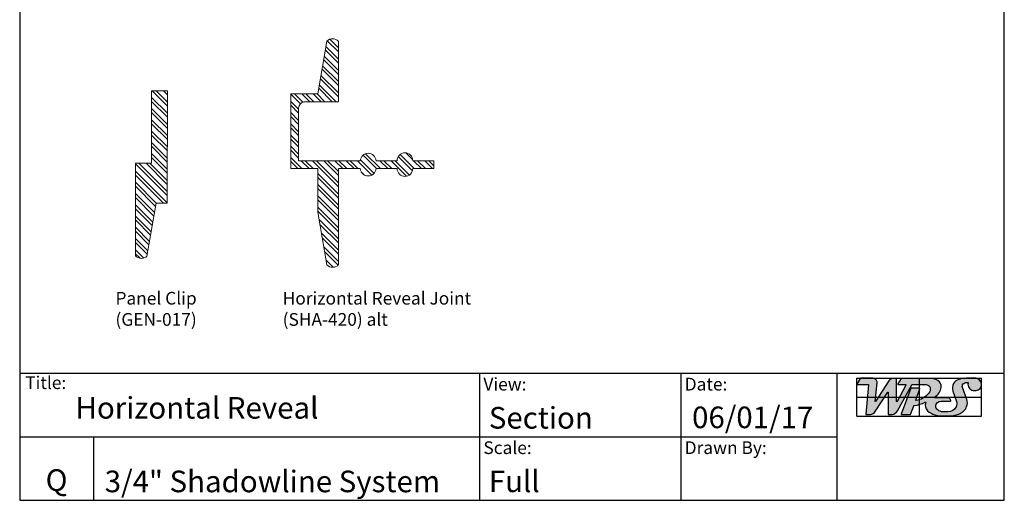
# Model space of a CAD drawing. Units: inches. Extents: x -1086 to 451, y -999 to 1258.
# Drawn here: x 232 to 239, y -109 to -105 of the extents above; entities that cross this region are included whole.
import ezdxf
from ezdxf.enums import TextEntityAlignment as Align

# ---------------------------------------------------------------- set-up
doc = ezdxf.new("R2010")
doc.units = ezdxf.units.IN
doc.header["$MEASUREMENT"] = 0
doc.layers.add('OBJ', color=1, linetype='Continuous')
doc.layers.add('Quiet', color=252, linetype='Continuous', plot=False)
doc.styles.get("Standard").update_dxf_attribs({"font": 'arial.ttf'})

# ---------------------------------------------------------------- blocks, each defined once
blk = doc.blocks.new('GEN-017 CLIP[.')
at = {"lineweight": 5}
h = blk.add_hatch(dxfattribs=at)
h.set_pattern_fill('STEEL', color=144, scale=0.5, angle=90, style=0)
h.set_pattern_definition([(135, (-1970.02003, -872.260314), (-0.0441941738, -0.0441941738), []), (135, (-1970.05128, -872.260314), (-0.0441941738, -0.0441941738), [])])
edge = h.paths.add_edge_path()
edge.add_line((230.185, -76.771), (230.0595, -76.771))
edge.add_line((230.0595, -76.771), (230.06, -77.341))
edge.add_line((230.06, -77.341), (229.9325, -77.341))
edge.add_line((229.9325, -77.341), (229.9325, -78.0696))
edge.add_arc((229.9795, -78.0266), 0.0636, 222.44436, 314.29438)
edge.add_line((230.0239, -78.0722), (230.0952, -77.6558))
edge.add_line((230.0952, -77.6558), (230.1824, -77.6558))
edge.add_line((230.1824, -77.6558), (230.185, -76.771))
at = {"color": 144, "linetype": 'Continuous', "lineweight": 5, "ltscale": 0.25}
for p, q in [((230.0595, -76.771), (230.1809, -76.771)), ((230.1819, -77.6558), (230.1845, -76.771))]:
    blk.add_line(p, q, dxfattribs=at)
at = {"layer": 'OBJ', "color": 144, "linetype": 'ByBlock', "lineweight": 5}
for p, q in [((230.1845, -76.771), (230.0595, -76.771)), ((230.0595, -76.771), (230.0595, -77.341)), ((230.0595, -77.341), (229.932, -77.341)), ((229.932, -78.0696), (229.932, -77.341)), ((230.0234, -78.0722), (230.0947, -77.6558)), ((230.0947, -77.6558), (230.1819, -77.6558))]:
    blk.add_line(p, q, dxfattribs=at)
blk.add_arc((229.979, -78.0266), 0.0636, 222.44436, 314.29438, dxfattribs=at)
blk = doc.blocks.new('Logo002')
at = {"ltscale": 0.1}
h = blk.add_hatch(color=8, dxfattribs=at)
h.dxf.hatch_style = 1
h.paths.add_polyline_path([(2268.0663, 829.6735, 0.521518), (2268.0692, 829.6694), (2268.1444, 829.6694, 0.311449), (2268.1473, 829.6714), (2268.1761, 829.7473, -0.281151), (2268.1787, 829.7492, 0.088576), (2268.2758, 829.778, -0.678414), (2268.2801, 829.7742, 0.280317), (2268.2944, 829.7025, 0.181402), (2268.4351, 829.6573), (2268.4785, 829.6573, 0.079771), (2268.5683, 829.6736, 0.227141), (2268.6374, 829.7398, 0.1854), (2268.6387, 829.8015), (2268.5998, 829.9149, -0.276787), (2268.6126, 829.9425, -0.175682), (2268.6479, 829.9489, -0.443549), (2268.6504, 829.945, 0.232633), (2268.6583, 829.9035, 0.219679), (2268.694, 829.8803), (2268.7196, 829.8803, 0.444339), (2268.7666, 829.937, 0.374186), (2268.7166, 829.9873), (2268.6368, 829.9873, 0.055838), (2268.5702, 829.977, 0.179996), (2268.5215, 829.9418, 0.192084), (2268.5171, 829.8753), (2268.5495, 829.7837, -0.18622), (2268.545, 829.736, -0.280146), (2268.4745, 829.6926), (2268.429, 829.6926, -0.114452), (2268.3849, 829.7096, -0.295902), (2268.367, 829.7445, -0.379512), (2268.4153, 829.7873), (2268.4961, 829.7873, 0.548013), (2268.4989, 829.7917), (2268.4881, 829.8152, 0.291979), (2268.4853, 829.817), (2268.3598, 829.817, -0.762972), (2268.3582, 829.8227, 0.23501), (2268.4137, 829.9085, 0.283648), (2268.3865, 829.9677, 0.11058), (2268.3314, 829.9851), (2268.0684, 829.9851, 0.254137), (2268.0658, 829.9837), (2268.0365, 829.9385, 0.594722), (2268.0391, 829.9337), (2268.101, 829.9337, -0.625672), (2268.1057, 829.9274), (2268.0295, 829.7838, -0.608194), (2268.0236, 829.7838), (2268.0236, 829.9848), (2267.9964, 829.9848, 0.284871), (2267.9577, 829.9644), (2267.8402, 829.7827, -0.778467), (2267.8394, 829.7829), (2267.856, 829.947, 0.417745), (2267.819, 829.9866), (2267.7108, 829.9866, 0.262627), (2267.7081, 829.9851), (2267.6772, 829.9339, 0.592852), (2267.6786, 829.9317), (2267.7762, 829.9317, -0.441785), (2267.7792, 829.9284), (2267.7554, 829.6728, 0.441785), (2267.7584, 829.6694), (2267.7976, 829.6694, 0.238822), (2267.8391, 829.6967), (2267.9473, 829.865, -0.868693), (2267.9511, 829.8645), (2267.9513, 829.6725, 0.413942), (2267.9544, 829.6694), (2267.9878, 829.6694, 0.238439), (2268.0318, 829.7031), (2268.1576, 829.9298), (2268.1614, 829.9311), (2268.2826, 829.9311, -0.321022), (2268.3177, 829.9073, -0.247263), (2268.3048, 829.8523, -0.18099), (2268.1958, 829.7926, -0.564701), (2268.1925, 829.7967), (2268.2282, 829.8969, 0.518498), (2268.2253, 829.901), (2268.1521, 829.901, 0.314477), (2268.1491, 829.899)])
at = {"color": 2, "ltscale": 0.1, "flags": 128}
blk.add_lwpolyline([(2268.2282, 829.8969, 0.518498), (2268.2253, 829.901), (2268.1521, 829.901, 0.314477), (2268.1491, 829.899), (2268.0663, 829.6735, 0.521518), (2268.0692, 829.6694), (2268.1444, 829.6694, 0.311449), (2268.1473, 829.6714), (2268.1761, 829.7473, -0.281151), (2268.1787, 829.7492, 0.088576), (2268.2758, 829.778, -0.678414), (2268.2801, 829.7742, 0.280317), (2268.2944, 829.7025, 0.181402), (2268.4351, 829.6573), (2268.4785, 829.6573, 0.079771), (2268.5683, 829.6736, 0.227141), (2268.6374, 829.7398, 0.1854), (2268.6387, 829.8015), (2268.5998, 829.9149, -0.276787), (2268.6126, 829.9425, -0.175682), (2268.6479, 829.9489, -0.443549), (2268.6504, 829.945, 0.232633), (2268.6583, 829.9035, 0.219679), (2268.694, 829.8803), (2268.7196, 829.8803, 0.444339), (2268.7666, 829.937, 0.374186), (2268.7166, 829.9873), (2268.6368, 829.9873, 0.055838), (2268.5702, 829.977, 0.179996), (2268.5215, 829.9418, 0.192084), (2268.5171, 829.8753), (2268.5495, 829.7837, -0.18622), (2268.545, 829.736, -0.282793), (2268.4738, 829.6926), (2268.429, 829.6926, -0.114452), (2268.3849, 829.7096, -0.295902), (2268.367, 829.7445, -0.379512), (2268.4153, 829.7873), (2268.4961, 829.7873, 0.548013), (2268.4989, 829.7917), (2268.4881, 829.8152, 0.291979), (2268.4853, 829.817), (2268.3598, 829.817, -0.762972), (2268.3582, 829.8227, 0.23501), (2268.4137, 829.9085, 0.283648), (2268.3865, 829.9677, 0.11058), (2268.3314, 829.9851), (2268.0684, 829.9851, 0.254137), (2268.0658, 829.9837), (2268.0365, 829.9385, 0.594722), (2268.0391, 829.9337), (2268.1026, 829.9337, -0.501974), (2268.1057, 829.9274), (2268.0295, 829.7838, -0.608194), (2268.0236, 829.7838), (2268.0236, 829.9848), (2267.9964, 829.9848, 0.284871), (2267.9577, 829.9644), (2267.8402, 829.7827, -0.778467), (2267.8394, 829.7829), (2267.856, 829.947, 0.417745), (2267.819, 829.9866), (2267.7108, 829.9866, 0.262627), (2267.7081, 829.9851), (2267.6772, 829.9339, 0.592852), (2267.6786, 829.9317), (2267.7762, 829.9317, -0.441785), (2267.7792, 829.9284), (2267.7554, 829.6728, 0.441785), (2267.7584, 829.6694), (2267.7976, 829.6694, 0.238822), (2267.8391, 829.6967), (2267.9479, 829.866, -0.63456), (2267.9511, 829.8645), (2267.9513, 829.6725, 0.413942), (2267.9544, 829.6694), (2267.9878, 829.6694, 0.238439), (2268.0318, 829.7031), (2268.1576, 829.9298), (2268.1614, 829.9311), (2268.2826, 829.9311, -0.321022), (2268.3177, 829.9073, -0.247263), (2268.3048, 829.8523, -0.18099), (2268.1958, 829.7926, -0.564701), (2268.1925, 829.7967)], format="xyb", close=True, dxfattribs=at)
at = {"layer": 'Quiet', "color": 8, "ltscale": 0.1}
for p, q in [((2267.677, 829.6569), (2267.677, 829.9875)), ((2267.677, 829.9875), (2268.7671, 829.9875)), ((2268.222, 829.9875), (2268.222, 829.6569)), ((2268.7671, 829.6569), (2268.7671, 829.9875)), ((2267.677, 829.8222), (2268.7671, 829.8222)), ((2267.677, 829.6569), (2268.7671, 829.6569))]:
    blk.add_line(p, q, dxfattribs=at)
blk = doc.blocks.new('Title Block')
at = {"color": 2, "lineweight": 30}
for p, q in [((-1.7408, 2.4638), (-1.7408, -7.9195)), ((6.0092, -7.9195), (6.0092, 2.4638)), ((-1.7408, -6.9195), (6.0092, -6.9195)), ((1.8786, -6.9195), (1.8786, -7.4195)), ((3.4631, -6.9195), (3.4631, -7.9195)), ((3.4631, -6.9195), (3.4631, -7.4195)), ((4.6923, -6.9195), (4.6923, -7.9195)), ((-1.7408, -7.4195), (4.6923, -7.4195)), ((-1.1605, -7.4195), (-1.1605, -7.9195)), ((1.8786, -7.4195), (1.8786, -7.9195)), ((-1.7408, -7.9195), (6.0092, -7.9195))]:
    blk.add_line(p, q, dxfattribs=at)
at = {"color": 8, "ltscale": 0.1, "xscale": 0.9006049048296799, "yscale": 0.9006049048296799, "zscale": 0.9006049048296799}
blk.add_blockref('Logo002', (-2037.4333, -754.4493), dxfattribs=at)
at = {"color": 2, "char_height": 0.1, "attachment_point": 1}
for s, insert, width in [('Title:', (-1.6972, -6.9439), 0.476519), (' View:', (1.8786, -6.9555), 0.704572), (' Date:', (3.4631, -6.9555), 0.704572), (' Scale:', (1.8786, -7.4555), 0.704572), (' Drawn By:', (3.4631, -7.4555), 0.880582)]:
    blk.add_mtext(s, dxfattribs=dict(at, insert=insert, width=width))
at = {"color": 2}
for tag, p in [('TITLE', (-1.3017, -7.2768)), ('DETAILTYPE', (1.9519, -7.3553)), ('DATE', (3.5516, -7.3519)), ('SYSTEM', (-1.0714, -7.856)), ('SCALE', (1.9519, -7.8553))]:
    blk.add_attdef(tag, p, '', height=0.1875, dxfattribs=at)
blk.add_attdef('DETAIL#', text='', height=0.1875, dxfattribs=at).set_placement((-1.4505, -7.7607), align=Align.MIDDLE_CENTER)

msp = doc.modelspace()

# ---------------------------------------------------------------- hatches: boundary and pattern name
h = msp.add_hatch()
h.set_pattern_fill('STEEL', color=252, scale=0.5, angle=90)
h.set_pattern_definition([(135, (-3.975715, -3.77482), (-0.044194174, -0.044194174), []), (135, (-4.006965, -3.77482), (-0.044194174, -0.044194174), [])])
edge = h.paths.add_edge_path()
edge.add_line((234.16884, -106.39621), (234.33984, -106.39621))
edge.add_arc((234.40184, -106.39263), 0.0621, 183.306636, 356.693364)
edge.add_line((234.46384, -106.39621), (234.62934, -106.39621))
edge.add_arc((234.69134, -106.39621), 0.062, 180, 360)
edge.add_line((234.75334, -106.39621), (234.91884, -106.39621))
edge.add_line((234.91884, -106.39621), (234.91884, -106.33421))
edge.add_line((234.91884, -106.33421), (234.75334, -106.33421))
edge.add_arc((234.69134, -106.33421), 0.062, 360, 540)
edge.add_line((234.62934, -106.33421), (234.46384, -106.33421))
edge.add_arc((234.40184, -106.3378), 0.0621, 3.306636, 176.693364)
edge.add_line((234.33984, -106.33421), (234.23134, -106.33421))
edge.add_line((234.23134, -106.33421), (233.85484, -106.33421))
edge.add_line((233.85484, -106.33421), (233.85484, -105.92121))
edge.add_arc((233.90484, -105.92121), 0.05, 90, 180, ccw=False)
edge.add_line((233.90484, -105.87121), (234.16784, -105.87121))
edge.add_line((234.16784, -105.87121), (234.16784, -105.39543))
edge.add_arc((234.12089, -105.4384), 0.06365, 42.46149, 134.277245)
edge.add_line((234.07645, -105.39283), (234.00515, -105.80921))
edge.add_line((234.00515, -105.80921), (233.79284, -105.80921))
edge.add_line((233.79284, -105.80921), (233.79284, -106.39621))
edge.add_line((233.79284, -106.39621), (234.00615, -106.39621))
edge.add_line((234.00615, -106.39621), (234.00615, -106.73854))
edge.add_line((234.00615, -106.73854), (234.07745, -107.15492))
edge.add_arc((234.12189, -107.10938), 0.06363, 225.705622, 317.555644)
edge.add_line((234.16884, -107.15232), (234.16884, -106.39621))

# ---------------------------------------------------------------- linework, layer by layer
at = {"color": 5, "lineweight": 13}
msp.add_lwpolyline([(234.16884, -106.39621), (234.33984, -106.39621, 0.9438918), (234.46384, -106.39621), (234.62934, -106.39621, 1), (234.75334, -106.39621), (234.91884, -106.39621), (234.91884, -106.33421), (234.75334, -106.33421, 1), (234.62934, -106.33421), (234.46384, -106.33421, 0.9438918), (234.33984, -106.33421), (234.23134, -106.33421), (233.85484, -106.33421), (233.85484, -105.92121, -0.4142136), (233.90484, -105.87121), (234.16784, -105.87121), (234.16784, -105.39543, 0.4235264), (234.07645, -105.39283), (234.00515, -105.80921), (233.79284, -105.80921), (233.79284, -106.39621), (234.00615, -106.39621), (234.00615, -106.73854), (234.07745, -107.15492, 0.4237027), (234.16884, -107.15232)], format="xyb", close=True, dxfattribs=at)

# ---------------------------------------------------------------- block references
at = {"color": 3}
ref = msp.add_blockref('Title Block', (233.39985, -101.08749), dxfattribs=at)
ref.add_attrib('DETAIL#', 'Q', dxfattribs={"height": 0.17}).set_placement((231.94932, -108.84817), align=Align.MIDDLE_CENTER)
ref.add_attrib('TITLE', 'Horizontal Reveal', (232.09817, -108.36428), dxfattribs={"height": 0.17})
ref.add_attrib('SCALE', 'Full', (235.35174, -108.94283), dxfattribs={"height": 0.17})
ref.add_attrib('DATE', '06/01/17', (236.95145, -108.43935), dxfattribs={"height": 0.17})
ref.add_attrib('SYSTEM', '3/4" Shadowline System', (232.32841, -108.94345), dxfattribs={"height": 0.17})
ref.add_attrib('DETAILTYPE', 'Section', (235.35174, -108.44283), dxfattribs={"height": 0.17})
msp.add_blockref('GEN-017 CLIP[.', (2.63761, -29.01289))

# ---------------------------------------------------------------- texts
at = {"char_height": 0.1, "attachment_point": 1}
for s, width, insert in [('Panel Clip\\P(GEN-017)', 1.391302, (232.41297, -107.36677)), ('Horizontal Reveal Joint\\P(SHA-420) alt', 2.2994677, (233.72897, -107.36677))]:
    msp.add_mtext_dynamic_manual_height_columns(s, width=width, gutter_width=1, heights=[0], dxfattribs=dict(at, insert=insert))

doc.saveas('drawing.dxf')
